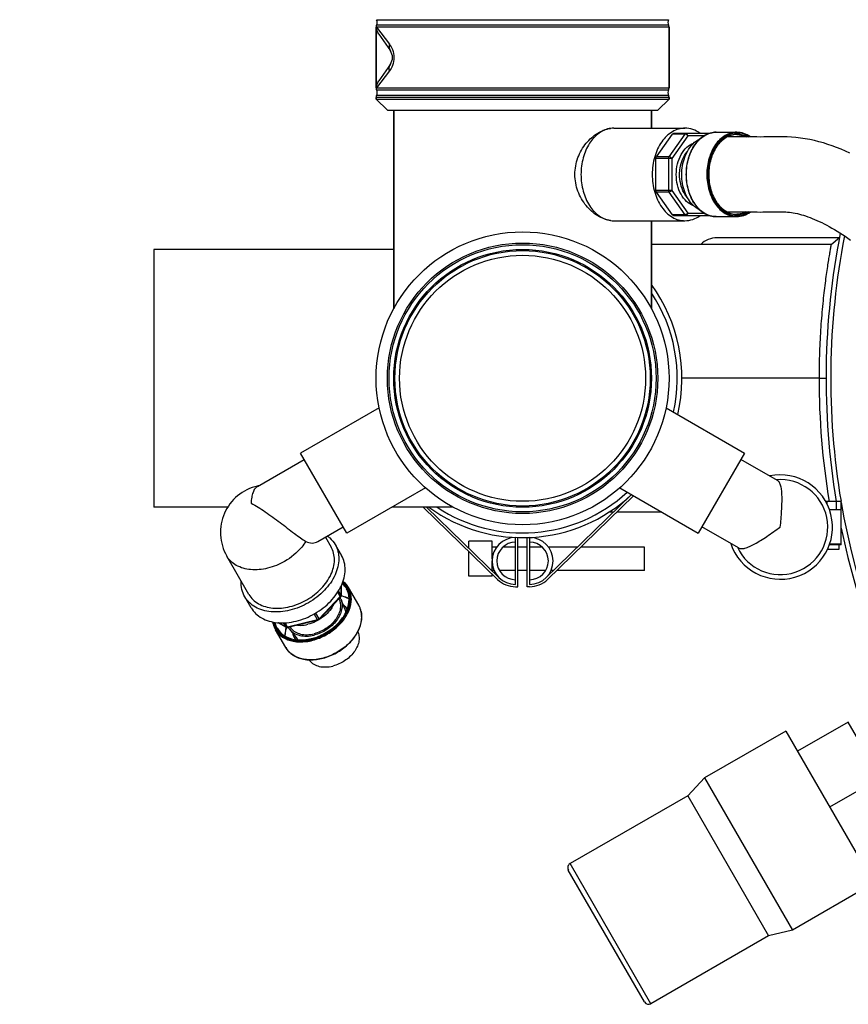
# Model space of a CAD drawing. Units: millimetres. Extents: x 443 to 3166, y 359 to 3967.
# Drawn here: x 1042 to 1395, y 1076 to 1496 of the extents above; entities that cross this region are included whole.
import ezdxf

# ---------------------------------------------------------------- set-up
doc = ezdxf.new("R2010")
doc.units = ezdxf.units.MM
doc.header["$LTSCALE"] = 20
doc.layers.add('AM_5', color=3, linetype='Continuous', lineweight=25)
for name, color, linetype in [('BEZUGSACHSEN', 7, 'Continuous'), ('FASEN', 7, 'Continuous'), ('RUNDUNGEN', 7, 'Continuous')]:
    doc.layers.add(name, color=color, linetype=linetype)
doc.styles.get("Standard").update_dxf_attribs({"font": 'ISOCP.SHX'})
doc.dimstyles.new('GEN-ISO$0', dxfattribs={"dimscale": 10, "dimtxt": 3.5, "dimasz": 2.5, "dimexe": 1, "dimexo": 1, "dimgap": 0.6, "dimtad": 1, "dimdsep": 46, "dimtxsty": 'STANDARD', "dimcen": 0, "dimclrd": 3, "dimclre": 3, "dimclrt": 2, "dimadec": 0, "dimazin": 0, "dimtp": 0.1, "dimtm": 0.1, "dimtfac": 0.71, "dimtmove": 0, "dimatfit": 3, "dimfxl": 1, "dimtzin": 0, "dimarcsym": 0})

# ---------------------------------------------------------------- blocks, each defined once
blk = doc.blocks.new('*D7')
at = {"layer": 'AM_5', "color": 3, "lineweight": -2, "transparency": 16777216}
for p, q in [((1644.49, 1718.17), (570.25, 1718.17)), ((580.25, 809.51), (580.25, 1693.17)), ((1509.33, 784.51), (570.25, 784.51))]:
    blk.add_line(p, q, dxfattribs=at)
at = {"layer": 'AM_5', "color": 3, "transparency": 16777216}
for points in [[(576.08, 1693.17), (584.42, 1693.17), (580.25, 1718.17)], [(576.08, 809.51), (584.42, 809.51), (580.25, 784.51)]]:
    blk.add_solid(points, dxfattribs=at)
at = {"layer": 'DEFPOINTS', "color": 0, "transparency": 16777216}
for p in [(580.25, 1718.17), (1654.49, 1718.17), (1519.33, 784.51)]:
    blk.add_point(p, dxfattribs=at)
at = {"layer": 'AM_5', "color": 2, "transparency": 16777216, "insert": (556.75, 1251.34), "char_height": 35, "attachment_point": 5, "rotation": 90}
blk.add_mtext('934', dxfattribs=at)

msp = doc.modelspace()

# ---------------------------------------------------------------- linework, layer by layer
at = {"color": 7, "linetype": 'Continuous'}
for p, q in [((1193.99, 1467.13), (1193.99, 1493)), ((1318.99, 1467.13), (1318.99, 1493)), ((1193.99, 1462.36), (1193.99, 1463)), ((1193.99, 1462.36), (1198.79, 1457.57)), ((1193.99, 1462.36), (1318.99, 1462.36)), ((1318.99, 1462.36), (1314.2, 1457.57)), ((1318.99, 1462.36), (1318.99, 1463)), ((1198.79, 1457.57), (1314.2, 1457.57)), ((1201.49, 1372.85), (1201.49, 1457.57)), ((1311.49, 1449.92), (1311.49, 1457.57)), ((1295.38, 1449.92), (1325.79, 1449.92)), ((1339.08, 1448.17), (1347.85, 1448.17))]:
    msp.add_line(p, q, dxfattribs=at)
at = {"linetype": 'Continuous'}
for p, q in [((1313.62, 1437.71), (1320.46, 1447.37)), ((1325.76, 1447.37), (1318.93, 1437.71)), ((1326.97, 1446.67), (1320.13, 1437)), ((1325.76, 1447.37), (1320.46, 1447.37)), ((1333.99, 1446.67), (1326.97, 1446.67)), ((1318.93, 1437.71), (1313.62, 1437.71)), ((1313.42, 1423.33), (1313.42, 1437)), ((1320.13, 1437), (1313.42, 1437)), ((1318.72, 1437), (1318.72, 1423.33)), ((1320.13, 1437), (1320.13, 1423.33)), ((1320.13, 1423.33), (1313.42, 1423.33)), ((1320.46, 1412.96), (1313.62, 1422.62)), ((1318.93, 1422.62), (1313.62, 1422.62)), ((1318.93, 1422.62), (1325.76, 1412.96)), ((1320.13, 1423.33), (1326.97, 1413.67)), ((1325.76, 1412.96), (1320.46, 1412.96)), ((1320.96, 1412.67), (1335.93, 1412.67)), ((1326.97, 1413.67), (1333.99, 1413.67)), ((1339.08, 1412.17), (1347.85, 1412.17)), ((1339.08, 1412.17), (1347.85, 1412.17)), ((1295.38, 1410.42), (1325.79, 1410.42)), ((1311.49, 1410.42), (1311.49, 1372.85)), ((1311.49, 1372.85), (1311.49, 1410.42)), ((1388.15, 1400.32), (1311.49, 1400.32)), ((1388.15, 1400.32), (1311.49, 1400.32)), ((1391.6, 1403.17), (1339.49, 1403.17)), ((1388.15, 1400.32), (1391.71, 1403.26)), ((1099.19, 1398.17), (1099.19, 1288.17)), ((1201.49, 1398.17), (1099.19, 1398.17)), ((1382.99, 1343.17), (1324.49, 1343.17)), ((1382.99, 1343.17), (1385.99, 1343.17)), ((1195.27, 1330.62), (1161.75, 1311.27)), ((1317.72, 1330.62), (1351.24, 1311.27)), ((1181.5, 1277.06), (1161.75, 1311.27)), ((1351.24, 1311.27), (1331.49, 1277.06)), ((1143.34, 1297.03), (1163.31, 1308.56)), ((1365.28, 1299.55), (1349.68, 1308.56)), ((1215.03, 1296.42), (1181.5, 1277.06)), ((1297.96, 1296.42), (1331.49, 1277.06)), ((1266.46, 1258.06), (1302.98, 1293.52)), ((1303.88, 1293), (1267.16, 1257.34)), ((1385.84, 1290.67), (1392.48, 1290.67)), ((1386.48, 1289.46), (1386.48, 1290.67)), ((1390.48, 1287.17), (1390.48, 1290.67)), ((1392.48, 1287.17), (1392.48, 1290.67)), ((1130.61, 1288.17), (1099.19, 1288.17)), ((1130.61, 1288.17), (1099.19, 1288.17)), ((1226.85, 1288.17), (1200.73, 1288.17)), ((1226.85, 1288.17), (1200.73, 1288.17)), ((1214.09, 1288.17), (1245.83, 1257.34)), ((1246.53, 1258.06), (1215.52, 1288.17)), ((1295.25, 1286.02), (1293.34, 1286.02)), ((1295.25, 1286.02), (1293.34, 1286.02)), ((1315.98, 1286.02), (1296.69, 1286.02)), ((1315.98, 1286.02), (1296.69, 1286.02)), ((1387.44, 1287.17), (1390.48, 1287.17)), ((1390.48, 1287.17), (1392.48, 1287.17)), ((1392.48, 1272.37), (1392.48, 1287.17)), ((1392.48, 1272.37), (1392.48, 1287.17)), ((1169.09, 1273.51), (1179.94, 1279.77)), ((1348.66, 1270.76), (1333.05, 1279.77)), ((1172.36, 1275.39), (1174.79, 1271.17)), ((1233.49, 1270.71), (1233.49, 1273.67)), ((1243.49, 1273.67), (1233.49, 1273.67)), ((1243.49, 1266.17), (1243.49, 1273.67)), ((1253.49, 1255.23), (1253.49, 1275.23)), ((1254.49, 1254.23), (1254.49, 1275.19)), ((1258.49, 1254.23), (1258.49, 1275.19)), ((1259.49, 1275.23), (1259.49, 1255.23)), ((1176.55, 1272.19), (1179.23, 1267.53)), ((1233.49, 1258.67), (1233.49, 1269.32)), ((1245.45, 1271.17), (1243.49, 1271.17)), ((1253.49, 1271.17), (1248.14, 1271.17)), ((1258.49, 1271.17), (1254.49, 1271.17)), ((1264.85, 1271.17), (1259.49, 1271.17)), ((1279.96, 1271.17), (1267.53, 1271.17)), ((1308.49, 1271.17), (1281.39, 1271.17)), ((1308.49, 1261.17), (1308.49, 1271.17)), ((1391.48, 1270.17), (1386.62, 1270.17)), ((1392.28, 1272.17), (1387.44, 1272.17)), ((1392.48, 1272.37), (1387.51, 1272.37)), ((1391.48, 1272.17), (1391.48, 1270.17)), ((1139.72, 1250.92), (1130.25, 1267.32)), ((1243.49, 1261), (1243.49, 1265.23)), ((1244.36, 1261.17), (1243.49, 1261.17)), ((1253.49, 1261.17), (1246.61, 1261.17)), ((1258.49, 1261.17), (1254.49, 1261.17)), ((1266.38, 1261.17), (1259.49, 1261.17)), ((1269.66, 1261.17), (1268.62, 1261.17)), ((1308.49, 1261.17), (1271.1, 1261.17)), ((1243.49, 1258.67), (1233.49, 1258.67)), ((1243.49, 1258.67), (1243.49, 1259.61)), ((1178.96, 1250.69), (1177.96, 1252.42)), ((1178.96, 1254.25), (1178.96, 1250.69)), ((1179.03, 1254.39), (1179.03, 1250.46)), ((1186.56, 1246.29), (1182.18, 1253.88)), ((1182.18, 1253.88), (1182.18, 1253.88)), ((1253.49, 1254.23), (1254.49, 1254.23)), ((1259.49, 1254.23), (1258.49, 1254.23)), ((1140.65, 1245.26), (1137.97, 1249.91)), ((1178.69, 1250.08), (1169.65, 1240.54)), ((1178.75, 1249.77), (1169.71, 1240.22)), ((1178.69, 1250.08), (1177.64, 1251.91)), ((1178.07, 1249.05), (1178.31, 1248.46)), ((1178.98, 1248.79), (1180.96, 1243.87)), ((1186.56, 1246.29), (1186.56, 1246.29)), ((1168.99, 1240.16), (1156.2, 1236.99)), ((1169.23, 1239.94), (1156.44, 1236.78)), ((1168.99, 1240.16), (1167.57, 1242.62)), ((1169.65, 1240.54), (1168.23, 1243.01)), ((1155.39, 1228.29), (1151, 1235.88)), ((1151.87, 1236.38), (1151.87, 1236.38)), ((1155.71, 1236.88), (1152.17, 1238.86)), ((1155.54, 1237.05), (1152.34, 1238.84)), ((1155.54, 1237.05), (1154.53, 1238.81)), ((1156.2, 1236.99), (1155.14, 1238.83)), ((1155.64, 1236.91), (1155.64, 1236.9)), ((1157.01, 1236.11), (1160.28, 1231.93)), ((1157.27, 1236.98), (1157.63, 1236.52)), ((1186.14, 1235), (1186.26, 1234.69)), ((1165.37, 1223.02), (1165.58, 1222.75)), ((1395.43, 1196.48), (1373.78, 1183.98)), ((1422.93, 1148.85), (1395.43, 1196.48)), ((1368.78, 1192.64), (1334.14, 1172.64)), ((1368.78, 1192.64), (1406.28, 1127.69)), ((1334.14, 1172.64), (1326.98, 1165.04)), ((1334.14, 1172.64), (1371.64, 1107.69)), ((1409.18, 1172.67), (1387.53, 1160.17)), ((1326.98, 1165.04), (1276.75, 1136.04)), ((1326.98, 1165.04), (1276.75, 1136.04)), ((1326.98, 1165.04), (1361.48, 1105.29)), ((1311.25, 1076.29), (1276.75, 1136.04)), ((1308.51, 1077.02), (1276.01, 1133.31)), ((1406.28, 1127.69), (1371.64, 1107.69)), ((1361.48, 1105.29), (1311.25, 1076.29)), ((1361.48, 1105.29), (1311.25, 1076.29)), ((1371.64, 1107.69), (1361.48, 1105.29))]:
    msp.add_line(p, q, dxfattribs=at)
for points in [[(1396.18, 1439.32), (1394.29, 1440.17), (1392.4, 1440.96), (1390.52, 1441.7), (1388.65, 1442.38), (1386.78, 1443.01), (1384.89, 1443.59), (1382.98, 1444.12), (1381.05, 1444.6), (1379.07, 1445.03), (1377.08, 1445.4), (1375.09, 1445.7), (1373.14, 1445.93), (1371.23, 1446.09), (1369.41, 1446.19), (1367.76, 1446.24), (1366.22, 1446.25), (1364.77, 1446.24), (1363.39, 1446.21), (1362.06, 1446.18), (1360.76, 1446.16), (1359.4, 1446.15), (1357.95, 1446.14), (1356.42, 1446.15), (1354.81, 1446.15), (1353.13, 1446.16), (1351.39, 1446.17), (1349.61, 1446.17), (1347.79, 1446.17), (1345.93, 1446.17), (1344.01, 1446.16), (1343.85, 1446.16)], [(1343.86, 1414.17), (1346.35, 1414.17), (1347.73, 1414.17), (1349.08, 1414.17), (1350.4, 1414.17), (1351.68, 1414.17), (1352.94, 1414.16)], [(1352.94, 1414.16), (1355.41, 1414.15), (1356.62, 1414.15), (1357.82, 1414.14), (1359, 1414.15), (1360.16, 1414.15), (1361.31, 1414.17), (1362.42, 1414.19), (1363.47, 1414.21), (1364.47, 1414.23), (1365.42, 1414.24), (1366.33, 1414.25), (1367.19, 1414.25), (1368.01, 1414.23), (1368.79, 1414.19), (1369.56, 1414.13), (1370.36, 1414.04), (1371.18, 1413.93), (1372.02, 1413.8), (1372.87, 1413.64), (1373.74, 1413.45), (1374.61, 1413.24), (1375.49, 1413), (1376.38, 1412.74), (1377.29, 1412.45), (1378.21, 1412.13), (1379.15, 1411.79), (1380.1, 1411.41), (1381.08, 1411.01), (1382.08, 1410.58), (1383.09, 1410.11), (1384.13, 1409.61), (1385.19, 1409.09), (1386.26, 1408.53), (1387.35, 1407.93), (1388.45, 1407.31), (1389.57, 1406.66), (1390.7, 1405.97), (1391.84, 1405.26), (1392.99, 1404.53), (1394.14, 1403.77), (1395.3, 1402.98), (1396.46, 1402.17)]]:
    msp.add_lwpolyline(points, dxfattribs=at)
for radius in [62.5, 57.71, 57, 55, 54.5, 52.5]:
    msp.add_circle((1256.49, 1343.17), radius, dxfattribs=at)
at = {"color": 7, "linetype": 'Continuous'}
for centre, radius, start, end in [((1191.99, 1495.07), 2.5, 332.734, 27.266), ((1320.99, 1495.07), 2.5, 152.734, 207.266), ((1191.99, 1465.07), 2.5, 332.734, 27.266), ((1320.99, 1465.07), 2.5, 152.734, 207.266), ((1295.39, 1439.94), 9.97, 97.1244, 97.6437), ((1295.39, 1439.99), 9.92, 90.008, 97.1254)]:
    msp.add_arc(centre, radius, start, end, dxfattribs=at)
at = {"linetype": 'Continuous'}
for centre, radius, start, end in [((1334.9, 1433.03), 10.71, 139.3477, 140.3366), ((1334.73, 1433.18), 10.49, 138.1033, 139.3486), ((1335.92, 1413.67), 1, 270.0367, 279.7364), ((1295.39, 1420.39), 9.97, 262.3566, 262.8752), ((1295.45, 1421.39), 10.97, 262.7296, 263.2025), ((1295.39, 1420.34), 9.92, 262.8742, 269.992), ((1295.4, 1420.8), 10.39, 263.1467, 269.9379), ((1704.49, 1343.17), 318.5, 168.7857, 189.4884), ((1704.49, 1343.17), 316.5, 168.9316, 189.5487), ((1339.49, 1393.17), 10, 90, 134.3356), ((1256.49, 1343.17), 68, 346.8843, 36.0046), ((1256.49, 1343.17), 66, 347.4128, 33.5449), ((1701.81, 1343.08), 318.82, 179.9848, 189.4637), ((1366.48, 1279.67), 22.27, 198.3145, 101.6856), ((1366.48, 1279.67), 20.25, 205.2259, 94.7741), ((1147.79, 1277.43), 20.26, 101.4622, 102.7984), ((1256.49, 1343.17), 66, 236.4665, 312.5872), ((1256.49, 1343.17), 68, 233.9954, 313.119), ((1704.49, 1343.17), 316.5, 189.6391, 263.6463), ((1704.49, 1343.17), 318.5, 191.5741, 263.8388), ((1253.49, 1265.23), 10, 90, 270), ((1253.49, 1265.23), 8, 90, 270), ((1259.49, 1265.23), 10, 270, 90), ((1259.49, 1265.23), 8, 270, 90), ((1392.28, 1272.37), 0.2, 270, 0), ((1253.49, 1265.23), 11, 225.8406, 270), ((1259.49, 1265.23), 11, 270, 314.1594), ((1173.03, 1246.4), 6.41, 21.9065, 29.8585), ((1178.02, 1250.46), 1.01, 316.5403, 326.9665), ((1178.03, 1250.45), 0.995, 326.9934, 330.8798), ((1175.26, 1241.58), 6.15, 17.3394, 21.8982), ((1178.75, 1241.78), 9.02, 25.5683, 29.989), ((1178.72, 1241.77), 9.05, 24.2337, 25.5688), ((1178.64, 1241.73), 9.14, 19.8958, 24.227), ((1178.53, 1241.69), 9.26, 17.8562, 19.8995), ((1178.43, 1241.66), 9.37, 15.692, 17.8555), ((1178.27, 1241.61), 9.53, 12.7666, 15.6888), ((1160.39, 1255.63), 18.03, 299.4103, 299.6192), ((1160.38, 1255.64), 18.05, 300.9865, 301.1969), ((1178.15, 1241.59), 9.65, 12.1548, 12.7712), ((1176.81, 1241.46), 11, 359.6452, 359.9998), ((1176.77, 1241.39), 11.06, 359.9999, 0.3663), ((1168.64, 1232.82), 13.63, 162.5909, 162.8965), ((1162.06, 1240.07), 6.42, 210.6141, 218.0979), ((1165.41, 1233.35), 10.34, 179.9999, 180.3916), ((1165.36, 1233.35), 10.28, 180.3915, 180.8914), ((1165.33, 1233.29), 10.24, 179.6239, 179.9998), ((1165.26, 1233.29), 10.17, 179.9997, 180.5703), ((1165.12, 1235.73), 6.16, 218.0955, 222.6035), ((1277.75, 1134.31), 2, 120, 210), ((1310.25, 1078.02), 2, 210, 300)]:
    msp.add_arc(centre, radius, start, end, dxfattribs=at)
at = {"color": 7, "linetype": 'Continuous'}
for points, knots in [([(1294.06, 1449.83), (1293.2, 1449.71), (1291.46, 1449.24), (1288.13, 1447.38), (1284.61, 1443.42), (1282.01, 1437.22), (1281.42, 1432.56), (1281.42, 1430.17)], [0, 0, 0, 0, 0.103635, 0.212029, 0.449058, 0.715459, 1, 1, 1, 1]), ([(1325.79, 1449.92), (1324.87, 1449.92), (1323, 1449.65), (1319.34, 1448.05), (1315.4, 1444.11), (1312.49, 1437.65), (1311.82, 1432.71), (1311.82, 1430.17)], [0, 0, 0, 0, 0.103593, 0.210948, 0.445697, 0.712571, 1, 1, 1, 1]), ([(1332.25, 1447.68), (1331.29, 1448.38), (1329.24, 1449.51), (1326.91, 1449.92), (1325.79, 1449.92)], [0, 0, 0, 0, 0.512872, 1, 1, 1, 1])]:
    msp.add_open_spline(points, degree=3, knots=knots, dxfattribs=at)
at = {"linetype": 'Continuous'}
for points, knots in [([(1326.97, 1446.67), (1326.82, 1446.87), (1326.45, 1447.18), (1325.99, 1447.37), (1325.76, 1447.37)], [0, 0, 0, 0, 0.525318, 1, 1, 1, 1]), ([(1348.06, 1412.87), (1347.26, 1412.87), (1345.62, 1413.1), (1342.42, 1414.5), (1338.96, 1417.95), (1336.42, 1423.62), (1335.53, 1430.17), (1336.42, 1436.71), (1338.96, 1442.38), (1342.42, 1445.83), (1345.62, 1447.23), (1347.26, 1447.47), (1348.06, 1447.47)], [0, 0, 0, 0, 0.051803, 0.10548, 0.222853, 0.356287, 0.5, 0.643712, 0.777147, 0.89452, 0.948196, 1, 1, 1, 1]), ([(1347.85, 1447.17), (1347.07, 1447.17), (1345.48, 1446.94), (1342.36, 1445.57), (1338.99, 1442.19), (1336.49, 1436.61), (1335.62, 1430.17), (1336.49, 1423.72), (1338.99, 1418.15), (1342.36, 1414.76), (1345.48, 1413.39), (1347.07, 1413.17), (1347.85, 1413.17)], [0, 0, 0, 0, 0.051203, 0.104429, 0.221568, 0.35548, 0.499999, 0.644519, 0.778431, 0.895571, 0.948797, 1, 1, 1, 1]), ([(1347.85, 1447.17), (1348.2, 1447.17), (1349.59, 1447.08), (1350.96, 1446.65), (1351.9, 1446.17)], [0, 0, 0, 0, 0.2465, 1, 1, 1, 1]), ([(1348.06, 1447.47), (1348.86, 1447.47), (1350.49, 1447.24), (1352, 1446.58), (1352.71, 1446.17)], [0, 0, 0, 0, 0.491243, 1, 1, 1, 1]), ([(1322.08, 1430.17), (1322.08, 1431.68), (1322.42, 1434.64), (1323.93, 1438.66), (1326.3, 1441.82), (1328.45, 1443.17), (1329.54, 1443.54)], [0, 0, 0, 0, 0.280178, 0.545547, 0.785804, 1, 1, 1, 1]), ([(1326.81, 1439.98), (1327.46, 1441.17), (1328.99, 1443.3), (1331.12, 1444.86), (1332.23, 1445.38)], [0, 0, 0, 0, 0.526173, 1, 1, 1, 1]), ([(1313.42, 1437), (1313.42, 1437.07), (1313.43, 1437.31), (1313.52, 1437.56), (1313.62, 1437.71)], [0, 0, 0, 0, 0.263157, 1, 1, 1, 1]), ([(1318.93, 1437.71), (1318.89, 1437.66), (1318.77, 1437.44), (1318.72, 1437.19), (1318.72, 1437)], [0, 0, 0, 0, 0.235616, 1, 1, 1, 1]), ([(1320.13, 1437), (1319.99, 1437.2), (1319.62, 1437.52), (1319.15, 1437.71), (1318.93, 1437.71)], [0, 0, 0, 0, 0.525318, 1, 1, 1, 1]), ([(1323.49, 1430.17), (1323.49, 1431.08), (1323.75, 1434.5), (1325.05, 1437.92), (1326.66, 1439.87)], [0, 0, 0, 0, 0.266009, 1, 1, 1, 1]), ([(1332.3, 1414.89), (1331.4, 1415.29), (1329.67, 1416.43), (1327.55, 1418.85), (1325.9, 1421.9), (1324.43, 1426.62), (1324.18, 1432.94), (1325.64, 1437.84), (1326.81, 1439.98)], [0, 0, 0, 0, 0.103896, 0.216913, 0.339439, 0.469835, 0.74046, 1, 1, 1, 1]), ([(1281.42, 1430.17), (1281.42, 1427.77), (1282.01, 1423.11), (1284.61, 1416.91), (1288.13, 1412.95), (1291.46, 1411.09), (1293.2, 1410.62), (1294.06, 1410.5)], [0, 0, 0, 0, 0.284541, 0.550942, 0.787972, 0.896365, 1, 1, 1, 1]), ([(1311.82, 1430.17), (1311.82, 1427.62), (1312.49, 1422.68), (1315.4, 1416.22), (1319.34, 1412.28), (1323, 1410.68), (1324.87, 1410.42), (1325.79, 1410.42)], [0, 0, 0, 0, 0.287429, 0.554303, 0.789052, 0.896407, 1, 1, 1, 1]), ([(1329.44, 1416.83), (1328.35, 1417.21), (1326.23, 1418.58), (1323.9, 1421.73), (1322.41, 1425.73), (1322.08, 1428.66), (1322.08, 1430.17)], [0, 0, 0, 0, 0.21452, 0.454981, 0.720208, 1, 1, 1, 1]), ([(1326.79, 1420.3), (1326.26, 1420.92), (1324.28, 1423.84), (1323.49, 1427.47), (1323.49, 1430.17)], [0, 0, 0, 0, 0.232368, 1, 1, 1, 1]), ([(1313.62, 1422.62), (1313.59, 1422.67), (1313.46, 1422.89), (1313.42, 1423.14), (1313.42, 1423.33)], [0, 0, 0, 0, 0.235616, 1, 1, 1, 1]), ([(1318.72, 1423.33), (1318.72, 1423.27), (1318.74, 1423.02), (1318.82, 1422.77), (1318.93, 1422.62)], [0, 0, 0, 0, 0.263157, 1, 1, 1, 1]), ([(1320.13, 1423.33), (1319.99, 1423.13), (1319.62, 1422.81), (1319.15, 1422.62), (1318.93, 1422.62)], [0, 0, 0, 0, 0.525318, 1, 1, 1, 1]), ([(1320.96, 1412.67), (1320.91, 1412.67), (1320.71, 1412.69), (1320.54, 1412.83), (1320.46, 1412.96)], [0, 0, 0, 0, 0.234763, 1, 1, 1, 1]), ([(1326.97, 1413.67), (1326.82, 1413.46), (1326.45, 1413.15), (1325.99, 1412.96), (1325.76, 1412.96)], [0, 0, 0, 0, 0.525318, 1, 1, 1, 1]), ([(1325.76, 1412.96), (1325.79, 1412.91), (1325.92, 1412.76), (1326.12, 1412.67), (1326.26, 1412.67)], [0, 0, 0, 0, 0.277384, 1, 1, 1, 1]), ([(1325.79, 1410.42), (1326.91, 1410.42), (1329.24, 1410.82), (1331.29, 1411.95), (1332.25, 1412.65)], [0, 0, 0, 0, 0.487128, 1, 1, 1, 1]), ([(1326.97, 1413.67), (1326.97, 1413.42), (1326.87, 1412.96), (1326.45, 1412.67), (1326.26, 1412.67)], [0, 0, 0, 0, 0.559764, 1, 1, 1, 1]), ([(1351.91, 1414.17), (1351.59, 1414), (1350.31, 1413.43), (1348.89, 1413.17), (1347.85, 1413.17)], [0, 0, 0, 0, 0.256889, 1, 1, 1, 1]), ([(1347.85, 1412.17), (1348.87, 1412.17), (1350.97, 1412.53), (1352.84, 1413.53), (1353.71, 1414.15)], [0, 0, 0, 0, 0.48847, 1, 1, 1, 1]), ([(1352.71, 1414.16), (1352, 1413.75), (1350.49, 1413.09), (1348.86, 1412.87), (1348.06, 1412.87)], [0, 0, 0, 0, 0.508748, 1, 1, 1, 1]), ([(1348.06, 1412.47), (1348.99, 1412.47), (1350.89, 1412.77), (1352.6, 1413.62), (1353.41, 1414.16)], [0, 0, 0, 0, 0.489006, 1, 1, 1, 1]), ([(1388.15, 1400.32), (1388.16, 1400.34), (1388.11, 1400.14), (1388.1, 1400.05), (1388.03, 1399.66), (1387.95, 1399.22), (1387.84, 1398.61), (1387.65, 1397.56), (1387.37, 1395.91), (1386.98, 1393.56), (1386.54, 1390.71), (1386.05, 1387.39), (1385.55, 1383.64), (1385.04, 1379.48), (1384.38, 1373.26), (1383.67, 1364.85), (1383.12, 1354.21), (1382.99, 1346.89), (1382.99, 1343.17)], [0, 0, 0, 0, 0.001167, 0.00468, 0.01055, 0.018776, 0.029343, 0.042225, 0.074847, 0.116468, 0.16677, 0.225306, 0.291513, 0.364673, 0.443996, 0.617751, 0.805455, 1, 1, 1, 1]), ([(1366.48, 1279.67), (1366.68, 1281.97), (1366.98, 1285.34), (1367.21, 1289.69), (1367.24, 1292.56), (1367.12, 1295.04), (1366.8, 1297.07), (1366.27, 1298.61), (1365.63, 1299.35), (1365.28, 1299.55)], [0, 0, 0, 0, 0.340411, 0.49759, 0.639635, 0.762448, 0.863091, 0.940847, 1, 1, 1, 1]), ([(1143.3, 1297.19), (1140.25, 1296.5), (1134.39, 1293.63), (1128.55, 1285.85), (1126.81, 1276.28), (1128.69, 1270.03), (1130.25, 1267.32)], [0, 0, 0, 0, 0.250041, 0.500031, 0.750005, 1, 1, 1, 1]), ([(1143.35, 1297.04), (1142.92, 1296.79), (1142.12, 1296.02), (1141.34, 1294.37), (1140.84, 1292.26), (1140.68, 1290.7), (1140.63, 1289.85)], [0, 0, 0, 0, 0.18612, 0.407438, 0.677958, 1, 1, 1, 1]), ([(1140.63, 1289.85), (1142.71, 1288.8), (1146.93, 1286.13), (1152.98, 1281.68), (1157.95, 1277.84), (1161.61, 1275.15), (1163.25, 1274.04), (1164.02, 1273.57)], [0, 0, 0, 0, 0.244939, 0.523269, 0.790873, 0.905609, 1, 1, 1, 1]), ([(1348.66, 1270.76), (1349.01, 1270.56), (1349.97, 1270.38), (1351.57, 1270.69), (1353.48, 1271.42), (1355.7, 1272.56), (1358.16, 1274.02), (1361.81, 1276.4), (1364.58, 1278.34), (1366.48, 1279.67)], [0, 0, 0, 0, 0.059153, 0.136909, 0.237552, 0.360365, 0.50241, 0.659589, 1, 1, 1, 1]), ([(1164.02, 1273.57), (1163.49, 1272.72), (1161.02, 1269.35), (1157.69, 1266.63), (1154.95, 1265.05)], [0, 0, 0, 0, 0.240129, 1, 1, 1, 1]), ([(1164.02, 1273.57), (1164.81, 1273.08), (1166.62, 1272.65), (1168.39, 1273.1), (1169.1, 1273.51)], [0, 0, 0, 0, 0.530933, 1, 1, 1, 1]), ([(1173.16, 1275.86), (1173.51, 1275.61), (1174.83, 1274.58), (1175.92, 1273.26), (1176.55, 1272.19)], [0, 0, 0, 0, 0.255806, 1, 1, 1, 1]), ([(1176.55, 1272.19), (1177.06, 1271.29), (1177.86, 1269.31), (1178.23, 1266.05), (1177.77, 1262.62), (1176.07, 1257.86), (1172.06, 1252.27), (1165.32, 1247.07), (1157.46, 1243.84), (1150.6, 1243.16), (1145.64, 1244.07), (1142.44, 1245.39), (1139.8, 1247.33), (1138.48, 1249.02), (1137.97, 1249.91)], [0, 0, 0, 0, 0.051729, 0.105334, 0.162249, 0.223216, 0.356475, 0.5, 0.643525, 0.776784, 0.837751, 0.894666, 0.948271, 1, 1, 1, 1]), ([(1139.72, 1250.92), (1140.19, 1250.11), (1141.39, 1248.58), (1144.68, 1246.16), (1150.2, 1244.67), (1157.43, 1245.41), (1164.59, 1248.34), (1170.71, 1253.08), (1174.97, 1258.97), (1176.44, 1264.5), (1175.99, 1268.56), (1175.26, 1270.36), (1174.79, 1271.17)], [0, 0, 0, 0, 0.051798, 0.105474, 0.222848, 0.356285, 0.5, 0.643715, 0.777152, 0.894526, 0.948202, 1, 1, 1, 1]), ([(1154.95, 1265.05), (1152.69, 1263.74), (1147.96, 1261.8), (1140.73, 1261.07), (1135.21, 1262.55), (1131.92, 1264.98), (1130.72, 1266.51), (1130.25, 1267.32)], [0, 0, 0, 0, 0.287429, 0.554303, 0.789052, 0.896403, 1, 1, 1, 1]), ([(1140.65, 1245.26), (1141.17, 1244.36), (1142.49, 1242.68), (1145.13, 1240.73), (1148.32, 1239.41), (1153.29, 1238.51), (1160.15, 1239.19), (1168.01, 1242.42), (1174.74, 1247.62), (1178.76, 1253.21), (1180.46, 1257.97), (1180.91, 1261.4), (1180.55, 1264.65), (1179.75, 1266.64), (1179.23, 1267.53)], [0, 0, 0, 0, 0.051729, 0.105334, 0.162249, 0.223216, 0.356475, 0.5, 0.643525, 0.776784, 0.837751, 0.894666, 0.948271, 1, 1, 1, 1]), ([(1137.97, 1249.91), (1137.4, 1250.89), (1136.55, 1253.08), (1136.38, 1255.41), (1136.44, 1256.59)], [0, 0, 0, 0, 0.489546, 1, 1, 1, 1]), ([(1182.18, 1253.88), (1182.03, 1254.13), (1181.4, 1255.11), (1180.59, 1255.97), (1179.91, 1256.52)], [0, 0, 0, 0, 0.247925, 1, 1, 1, 1]), ([(1179.54, 1255.54), (1179.72, 1255.39), (1180.39, 1254.74), (1180.96, 1253.99), (1181.31, 1253.38)], [0, 0, 0, 0, 0.253237, 1, 1, 1, 1]), ([(1179.68, 1255.9), (1180.62, 1255.07), (1182.18, 1252.94), (1182.67, 1250.36), (1182.67, 1249.07)], [0, 0, 0, 0, 0.494186, 1, 1, 1, 1]), ([(1183.04, 1249.16), (1183.04, 1250.51), (1182.52, 1253.23), (1180.83, 1255.44), (1179.82, 1256.29)], [0, 0, 0, 0, 0.505343, 1, 1, 1, 1]), ([(1182.47, 1248.89), (1182.47, 1249.68), (1182.29, 1251.25), (1181.7, 1252.72), (1181.31, 1253.38)], [0, 0, 0, 0, 0.509422, 1, 1, 1, 1]), ([(1183.43, 1249.05), (1183.43, 1249.9), (1183.23, 1251.59), (1182.59, 1253.17), (1182.18, 1253.88)], [0, 0, 0, 0, 0.508745, 1, 1, 1, 1]), ([(1150.09, 1239.13), (1150.23, 1238.35), (1150.71, 1236.83), (1152.02, 1234.82), (1153.84, 1233.18), (1156.94, 1231.53), (1161.76, 1230.75), (1167.86, 1231.77), (1173.75, 1234.51), (1178.7, 1238.62), (1182.1, 1243.61), (1183.04, 1247.39), (1183.04, 1249.16)], [0, 0, 0, 0, 0.051785, 0.103013, 0.15544, 0.210553, 0.331448, 0.466934, 0.610501, 0.752525, 0.883943, 1, 1, 1, 1]), ([(1182.67, 1249.07), (1182.67, 1247.35), (1181.76, 1243.67), (1178.47, 1238.82), (1173.67, 1234.8), (1167.95, 1232.11), (1162.02, 1231.08), (1157.32, 1231.79), (1154.27, 1233.35), (1152.46, 1234.91), (1151.15, 1236.85), (1150.66, 1238.31), (1150.5, 1239.06)], [0, 0, 0, 0, 0.115915, 0.247103, 0.388915, 0.532422, 0.668085, 0.789348, 0.844634, 0.897165, 0.948377, 1, 1, 1, 1]), ([(1151, 1235.88), (1151.74, 1234.61), (1154.01, 1232.3), (1158.75, 1230.6), (1164.27, 1230.57), (1169.99, 1232.13), (1175.32, 1235.1), (1179.69, 1239.17), (1182.63, 1243.9), (1183.43, 1247.4), (1183.43, 1249.05)], [0, 0, 0, 0, 0.101973, 0.214065, 0.3402, 0.477716, 0.619841, 0.758365, 0.886193, 1, 1, 1, 1]), ([(1151.87, 1236.38), (1152.55, 1235.19), (1154.68, 1233.04), (1159.14, 1231.45), (1164.34, 1231.43), (1169.76, 1232.91), (1174.8, 1235.73), (1178.94, 1239.58), (1181.72, 1244.04), (1182.47, 1247.34), (1182.47, 1248.89)], [0, 0, 0, 0, 0.100805, 0.21239, 0.338692, 0.476762, 0.619558, 0.758639, 0.886656, 1, 1, 1, 1]), ([(1178.98, 1248.79), (1179.25, 1248.13), (1179.57, 1246.67), (1179.37, 1244.35), (1178.54, 1242), (1176.62, 1238.9), (1173.03, 1235.66), (1169.43, 1234.06), (1167.54, 1233.59)], [0, 0, 0, 0, 0.101207, 0.209064, 0.325989, 0.452183, 0.723669, 1, 1, 1, 1]), ([(1178.31, 1248.46), (1178.56, 1247.84), (1178.86, 1246.46), (1178.67, 1244.28), (1177.89, 1242.07), (1176.09, 1239.16), (1172.7, 1236.1), (1169.32, 1234.6), (1167.54, 1234.16)], [0, 0, 0, 0, 0.101208, 0.209067, 0.325994, 0.452188, 0.723674, 1, 1, 1, 1]), ([(1178.96, 1250.69), (1178.96, 1250.64), (1178.94, 1250.41), (1178.81, 1250.21), (1178.69, 1250.08)], [0, 0, 0, 0, 0.227919, 1, 1, 1, 1]), ([(1178.75, 1249.77), (1178.77, 1249.78), (1178.81, 1249.89), (1178.74, 1250), (1178.69, 1250.08)], [0, 0, 0, 0, 0.159644, 1, 1, 1, 1]), ([(1182.48, 1248.99), (1182.22, 1249.14), (1181.13, 1249.72), (1179.94, 1250.12), (1179.02, 1250.32)], [0, 0, 0, 0, 0.241042, 1, 1, 1, 1]), ([(1182.47, 1249.01), (1182.21, 1249.17), (1181.13, 1249.75), (1179.94, 1250.16), (1179.03, 1250.36)], [0, 0, 0, 0, 0.241671, 1, 1, 1, 1]), ([(1175.82, 1246.66), (1175.51, 1246.02), (1173.99, 1243.45), (1171.67, 1241.39), (1169.72, 1240.21)], [0, 0, 0, 0, 0.236289, 1, 1, 1, 1]), ([(1179.83, 1246.7), (1180.02, 1246.54), (1180.71, 1245.87), (1181.26, 1245.05), (1181.55, 1244.39)], [0, 0, 0, 0, 0.253974, 1, 1, 1, 1]), ([(1187.83, 1241.46), (1187.82, 1242.31), (1187.62, 1244), (1186.98, 1245.57), (1186.56, 1246.29)], [0, 0, 0, 0, 0.507867, 1, 1, 1, 1]), ([(1155.39, 1228.29), (1156.13, 1227), (1158.42, 1224.67), (1163.18, 1222.95), (1168.7, 1222.91), (1174.42, 1224.46), (1179.73, 1227.42), (1184.1, 1231.48), (1187.04, 1236.22), (1187.83, 1239.73), (1187.83, 1241.39)], [0, 0, 0, 0, 0.103051, 0.215613, 0.341599, 0.478606, 0.620112, 0.758123, 0.885778, 1, 1, 1, 1]), ([(1187.81, 1241.39), (1187.8, 1239.74), (1186.99, 1236.24), (1184.03, 1231.53), (1179.66, 1227.48), (1174.33, 1224.52), (1168.62, 1222.97), (1163.12, 1223.01), (1158.39, 1224.71), (1156.12, 1227.01), (1155.39, 1228.29)], [0, 0, 0, 0, 0.113966, 0.241917, 0.38048, 0.522564, 0.659991, 0.786032, 0.898059, 1, 1, 1, 1]), ([(1169.24, 1239.92), (1168.89, 1239.73), (1167.51, 1239.01), (1166.03, 1238.46), (1164.89, 1238.18)], [0, 0, 0, 0, 0.253219, 1, 1, 1, 1]), ([(1169.23, 1239.94), (1169.19, 1239.93), (1169.08, 1240), (1169.02, 1240.09), (1168.99, 1240.16)], [0, 0, 0, 0, 0.357566, 1, 1, 1, 1]), ([(1169.71, 1240.22), (1169.73, 1240.24), (1169.77, 1240.35), (1169.7, 1240.46), (1169.65, 1240.54)], [0, 0, 0, 0, 0.159644, 1, 1, 1, 1]), ([(1187.59, 1243.62), (1187.62, 1243.44), (1187.76, 1242.73), (1187.81, 1242), (1187.81, 1241.46)], [0, 0, 0, 0, 0.246275, 1, 1, 1, 1]), ([(1149.86, 1239.17), (1149.9, 1238.88), (1150.13, 1237.73), (1150.57, 1236.63), (1151, 1235.88)], [0, 0, 0, 0, 0.254003, 1, 1, 1, 1]), ([(1151.87, 1236.38), (1151.52, 1236.99), (1151.15, 1237.86), (1150.93, 1238.77), (1150.88, 1239)], [0, 0, 0, 0, 0.746763, 1, 1, 1, 1]), ([(1155.62, 1236.83), (1155.53, 1236.54), (1155.22, 1235.4), (1155.07, 1234.23), (1155.07, 1233.35)], [0, 0, 0, 0, 0.258943, 1, 1, 1, 1]), ([(1155.68, 1236.88), (1155.59, 1236.59), (1155.26, 1235.44), (1155.1, 1234.24), (1155.09, 1233.35)], [0, 0, 0, 0, 0.259736, 1, 1, 1, 1]), ([(1156.2, 1236.99), (1156.14, 1236.98), (1155.92, 1236.94), (1155.68, 1236.97), (1155.54, 1237.05)], [0, 0, 0, 0, 0.275249, 1, 1, 1, 1]), ([(1156.44, 1236.78), (1156.4, 1236.77), (1156.29, 1236.84), (1156.24, 1236.93), (1156.2, 1236.99)], [0, 0, 0, 0, 0.357566, 1, 1, 1, 1]), ([(1157.01, 1236.1), (1157.52, 1235.45), (1158.87, 1234.29), (1161.46, 1233.3), (1164.44, 1233.03), (1166.5, 1233.33), (1167.54, 1233.59)], [0, 0, 0, 0, 0.219293, 0.456633, 0.717446, 1, 1, 1, 1]), ([(1157.63, 1236.53), (1158.11, 1235.91), (1159.38, 1234.82), (1161.81, 1233.88), (1164.62, 1233.63), (1166.56, 1233.92), (1167.54, 1234.16)], [0, 0, 0, 0, 0.219291, 0.456628, 0.717438, 1, 1, 1, 1]), ([(1160.5, 1237.77), (1160.86, 1237.75), (1162.33, 1237.71), (1163.81, 1237.92), (1164.89, 1238.18)], [0, 0, 0, 0, 0.240592, 1, 1, 1, 1]), ([(1158.4, 1234.32), (1158.44, 1234.08), (1158.67, 1233.14), (1159.11, 1232.25), (1159.54, 1231.67)], [0, 0, 0, 0, 0.253959, 1, 1, 1, 1]), ([(1186.26, 1234.69), (1186.51, 1234.06), (1186.82, 1232.68), (1186.63, 1230.51), (1185.85, 1228.29), (1184.04, 1225.38), (1180.66, 1222.32), (1177.28, 1220.82), (1175.5, 1220.38)], [0, 0, 0, 0, 0.101208, 0.209067, 0.325994, 0.452188, 0.723674, 1, 1, 1, 1]), ([(1165.58, 1222.75), (1166.07, 1222.13), (1167.34, 1221.04), (1169.77, 1220.1), (1172.58, 1219.86), (1174.52, 1220.14), (1175.5, 1220.38)], [0, 0, 0, 0, 0.219291, 0.456628, 0.717438, 1, 1, 1, 1])]:
    msp.add_open_spline(points, degree=3, knots=knots, dxfattribs=at)
for points in [[(1336.07, 1412.69), (1336.02, 1412.67), (1335.97, 1412.67), (1335.93, 1412.67)], [(1179.03, 1250.46), (1179.03, 1250.29), (1178.98, 1250.12), (1178.9, 1249.97)], [(1179.03, 1250.46), (1179.03, 1250.54), (1179, 1250.62), (1178.96, 1250.69)], [(1169.65, 1240.54), (1169.47, 1240.36), (1169.24, 1240.22), (1168.99, 1240.16)], [(1169.71, 1240.22), (1169.58, 1240.09), (1169.41, 1239.99), (1169.23, 1239.94)], [(1155.71, 1236.88), (1155.64, 1236.92), (1155.58, 1236.98), (1155.54, 1237.05)], [(1155.71, 1236.88), (1155.93, 1236.76), (1156.2, 1236.72), (1156.44, 1236.78)]]:
    msp.add_open_spline(points, degree=3, dxfattribs=at)
at = {"layer": 'BEZUGSACHSEN', "color": 7, "linetype": 'Continuous'}
for centre, radius, start, end in [((1295.45, 1438.95), 10.97, 96.7972, 97.2707), ((1295.4, 1439.53), 10.39, 90.0621, 96.8529)]:
    msp.add_arc(centre, radius, start, end, dxfattribs=at)
msp.add_open_spline([(1294.07, 1410.5), (1292.15, 1410.75), (1288.19, 1412.34), (1283.29, 1416.75), (1279.72, 1422.91), (1278.37, 1430.17), (1279.72, 1437.42), (1283.29, 1443.58), (1288.19, 1447.99), (1292.15, 1449.59), (1294.07, 1449.83)], degree=3, knots=[0, 0, 0, 0, 0.108236, 0.231448, 0.363799, 0.5, 0.636201, 0.768552, 0.891764, 1, 1, 1, 1], dxfattribs=at)
at = {"layer": 'FASEN', "color": 7, "linetype": 'Continuous'}
for p, q in [((1201.49, 1457.57), (1201.49, 1372.85)), ((1311.49, 1457.57), (1311.49, 1449.92))]:
    msp.add_line(p, q, dxfattribs=at)
at = {"layer": 'RUNDUNGEN', "color": 9, "linetype": 'Continuous'}
for p, q in [((1194.22, 1496.21), (1318.77, 1496.21)), ((1318.99, 1493), (1193.99, 1493)), ((1194.19, 1492.95), (1199.64, 1485.8)), ((1318.77, 1493.92), (1194.22, 1493.92)), ((1199.64, 1474.33), (1194.19, 1467.18)), ((1193.99, 1467.13), (1318.99, 1467.13)), ((1318.99, 1463), (1193.99, 1463)), ((1194.22, 1466.21), (1318.77, 1466.21)), ((1318.77, 1463.92), (1194.22, 1463.92))]:
    msp.add_line(p, q, dxfattribs=at)
at = {"layer": 'RUNDUNGEN', "color": 7, "linetype": 'Continuous'}
for p, q in [((1193.99, 1493), (1193.99, 1467.13)), ((1194.19, 1467.18), (1194.19, 1492.95)), ((1318.99, 1493), (1318.99, 1467.13)), ((1195.12, 1490.04), (1200.09, 1482.93)), ((1200.09, 1477.2), (1195.12, 1470.09)), ((1193.99, 1463), (1193.99, 1462.36)), ((1318.99, 1463), (1318.99, 1462.36)), ((1335.93, 1447.67), (1320.96, 1447.67)), ((1339.08, 1448.17), (1347.85, 1448.17))]:
    msp.add_line(p, q, dxfattribs=at)
for centre, radius, start, end in [((1191.99, 1495.07), 2.5, 332.734, 27.266), ((1195.99, 1493), 2, 152.734, 180), ((1316.99, 1493), 2, 0, 27.266), ((1195.99, 1480.07), 5, 325.0015, 35), ((1195.99, 1467.13), 2, 180, 207.266), ((1316.99, 1467.13), 2, 332.734, 0), ((1195.99, 1463), 2, 152.734, 180), ((1191.99, 1465.07), 2.5, 332.734, 27.266), ((1316.99, 1463), 2, 0, 27.266), ((1335.92, 1446.67), 1, 80.2569, 89.9632)]:
    msp.add_arc(centre, radius, start, end, dxfattribs=at)
for points in [[(1195.12, 1490.04), (1194.53, 1490.87), (1194.19, 1491.93), (1194.19, 1492.95)], [(1194.19, 1467.18), (1194.19, 1468.2), (1194.53, 1469.26), (1195.12, 1470.09)]]:
    msp.add_open_spline(points, degree=3, dxfattribs=at)
at = {"layer": 'RUNDUNGEN', "color": 9, "linetype": 'Continuous'}
for points, knots in [([(1199.64, 1485.8), (1199.51, 1485.3), (1199.44, 1484.29), (1199.81, 1483.33), (1200.09, 1482.93)], [0, 0, 0, 0, 0.517209, 1, 1, 1, 1]), ([(1199.64, 1485.8), (1200.17, 1485.1), (1201.2, 1483.3), (1201.83, 1480.07), (1201.2, 1476.83), (1200.17, 1475.03), (1199.64, 1474.33)], [0, 0, 0, 0, 0.21538, 0.499947, 0.784549, 1, 1, 1, 1]), ([(1199.64, 1474.33), (1199.51, 1474.83), (1199.44, 1475.84), (1199.81, 1476.81), (1200.09, 1477.2)], [0, 0, 0, 0, 0.517209, 1, 1, 1, 1]), ([(1326.26, 1447.67), (1326.21, 1447.67), (1326.02, 1447.64), (1325.85, 1447.5), (1325.76, 1447.37)], [0, 0, 0, 0, 0.234763, 1, 1, 1, 1]), ([(1326.97, 1446.67), (1326.97, 1446.91), (1326.87, 1447.37), (1326.45, 1447.67), (1326.26, 1447.67)], [0, 0, 0, 0, 0.559764, 1, 1, 1, 1]), ([(1339.08, 1412.17), (1338.25, 1412.17), (1336.54, 1412.41), (1333.21, 1413.86), (1329.61, 1417.45), (1326.97, 1423.35), (1326.04, 1430.17), (1326.97, 1436.98), (1329.61, 1442.88), (1333.21, 1446.47), (1336.54, 1447.92), (1338.25, 1448.17), (1339.08, 1448.17)], [0, 0, 0, 0, 0.051804, 0.10548, 0.222853, 0.356287, 0.5, 0.643712, 0.777147, 0.89452, 0.948196, 1, 1, 1, 1]), ([(1347.85, 1448.17), (1347.02, 1448.17), (1345.3, 1447.92), (1341.98, 1446.47), (1338.38, 1442.88), (1335.73, 1436.98), (1334.81, 1430.17), (1335.73, 1423.35), (1338.38, 1417.45), (1341.98, 1413.86), (1345.3, 1412.41), (1347.02, 1412.17), (1347.85, 1412.17)], [0, 0, 0, 0, 0.051804, 0.10548, 0.222853, 0.356288, 0.5, 0.643713, 0.777147, 0.89452, 0.948196, 1, 1, 1, 1]), ([(1348.06, 1447.87), (1347.24, 1447.87), (1345.56, 1447.63), (1342.29, 1446.2), (1338.75, 1442.67), (1336.15, 1436.87), (1335.24, 1430.17), (1336.15, 1423.46), (1338.75, 1417.67), (1342.29, 1414.13), (1345.56, 1412.7), (1347.24, 1412.47), (1348.06, 1412.47)], [0, 0, 0, 0, 0.051804, 0.10548, 0.222853, 0.356288, 0.5, 0.643713, 0.777147, 0.89452, 0.948196, 1, 1, 1, 1]), ([(1353.42, 1446.16), (1352.61, 1446.7), (1350.89, 1447.56), (1348.99, 1447.87), (1348.06, 1447.87)], [0, 0, 0, 0, 0.511046, 1, 1, 1, 1])]:
    msp.add_open_spline(points, degree=3, knots=knots, dxfattribs=at)
at = {"layer": 'RUNDUNGEN', "color": 7, "linetype": 'Continuous'}
for points, knots in [([(1320.46, 1447.37), (1320.49, 1447.42), (1320.61, 1447.57), (1320.81, 1447.67), (1320.96, 1447.67)], [0, 0, 0, 0, 0.277384, 1, 1, 1, 1]), ([(1339.08, 1448.17), (1338.24, 1448.17), (1336.51, 1447.92), (1333.15, 1446.46), (1329.53, 1442.86), (1326.88, 1436.97), (1325.95, 1430.17), (1326.88, 1423.36), (1329.53, 1417.47), (1333.15, 1413.87), (1336.51, 1412.41), (1338.24, 1412.17), (1339.08, 1412.17)], [0, 0, 0, 0, 0.052342, 0.106433, 0.224028, 0.357028, 0.500001, 0.642974, 0.775973, 0.893567, 0.947658, 1, 1, 1, 1]), ([(1353.72, 1446.17), (1352.86, 1446.8), (1350.98, 1447.8), (1348.87, 1448.17), (1347.85, 1448.17)], [0, 0, 0, 0, 0.511585, 1, 1, 1, 1])]:
    msp.add_open_spline(points, degree=3, knots=knots, dxfattribs=at)
at = {"layer": 'RUNDUNGEN', "color": 9, "linetype": 'Continuous'}
msp.add_open_spline([(1336.07, 1447.64), (1336.02, 1447.66), (1335.97, 1447.67), (1335.93, 1447.67)], degree=3, dxfattribs=at)

# ---------------------------------------------------------------- dimensions: what is measured, and where the dimension line sits
at = {"layer": 'AM_5'}
dim = msp.add_linear_dim(base=(580.25, 1718.17), p1=(1519.33, 784.51), p2=(1654.49, 1718.17), angle=90, dimstyle='GEN-ISO$0', override={"dimdec": 0}, dxfattribs=at)
dim.commit()
dim.dimension.update_dxf_attribs({"geometry": '*D7', "text_midpoint": (556.75, 1251.34)})

doc.saveas('drawing.dxf')
